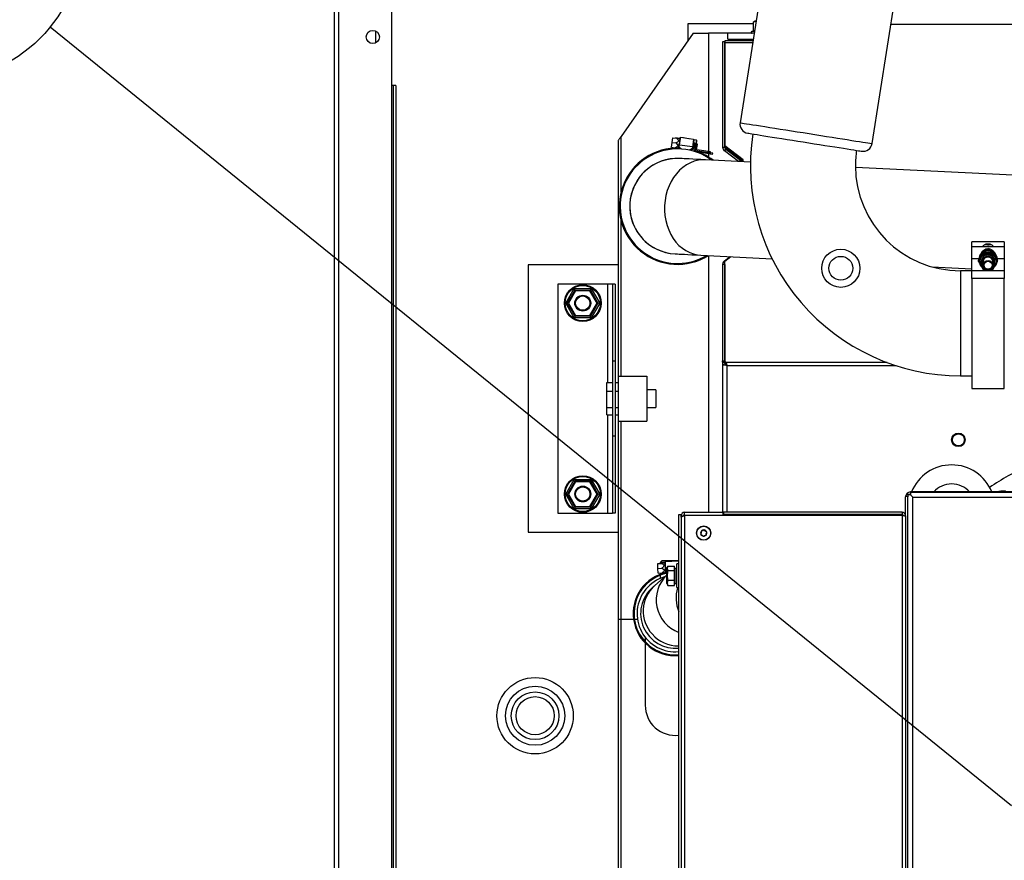
# Model space of a CAD drawing. Units: inches. Extents: x 0.2 to 16.7, y -11.3 to 10.7.
# Drawn here: x 4.3 to 5.5, y -7.6 to -6.5 of the extents above; entities that cross this region are included whole.
import ezdxf

# ---------------------------------------------------------------- set-up
doc = ezdxf.new("R2010")
doc.units = ezdxf.units.IN
doc.header["$MEASUREMENT"] = 0
doc.layers.add('FORMAT', color=7, linetype='Continuous')
doc.styles.add('SLDTEXTSTYLE0', font='TXT', dxfattribs={"width": 0.75})
doc.dimstyles.new('SLDDIMSTYLE3', dxfattribs={"dimtxt": 0.125, "dimasz": 0.13, "dimexe": 0, "dimexo": 0.0625, "dimgap": 0.03125, "dimtad": 0, "dimtih": 1, "dimtoh": 1, "dimlfac": 20, "dimrnd": 1e-09, "dimzin": 4, "dimdsep": 46, "dimtxsty": 'SLDTEXTSTYLE0', "dimblk1": 'NONE', "dimsah": 1, "dimcen": 0, "dimadec": 0, "dimazin": 1, "dimtfac": 1, "dimtmove": 0, "dimatfit": 3, "dimldrblk": 'NONE', "dimfxl": 1, "dimfrac": 2, "dimtolj": 1, "dimtzin": 12, "dimarcsym": 0})

# ---------------------------------------------------------------- blocks, each defined once
blk = doc.blocks.new('SW_NOTE_0_9')
at = {"layer": 'FORMAT', "color": 0}
blk.add_circle((-0.1488, 0.1206), 0.1915, dxfattribs=at)
at = {"layer": 'FORMAT', "color": 0, "insert": (-0.1503, 0.192), "char_height": 0.1378, "attachment_point": 2, "style": 'SLDTEXTSTYLE0'}
blk.add_mtext('L', dxfattribs=at)
blk = doc.blocks.new('_None')

msp = doc.modelspace()

# ---------------------------------------------------------------- linework, layer by layer
at = {"color": 7, "linetype": 'Continuous', "lineweight": 25}
for p, q in [((4.6688, -8.70164), (4.6688, -5.46221)), ((4.67408, -5.46205), (4.67408, -8.70179)), ((4.7438, -6.58304), (4.7438, -5.46205)), ((5.24126, -6.36862), (5.1996, -6.63164)), ((5.37244, -6.65902), (5.4141, -6.396)), ((5.21708, -6.50212), (5.1313, -6.50212)), ((5.1313, -6.50212), (5.1313, -6.52468)), ((5.21906, -6.49866), (5.21708, -6.4998)), ((5.21708, -6.4998), (5.22078, -6.49866)), ((5.21708, -6.51079), (5.21708, -6.4998)), ((5.22078, -6.49866), (5.21906, -6.49866)), ((5.39719, -6.50279), (6.12046, -6.50279)), ((4.72253, -6.51167), (4.72253, -6.52717)), ((5.13835, -6.5146), (5.04386, -6.64955)), ((5.13835, -6.5146), (5.15804, -6.5146)), ((5.15804, -6.5146), (5.15804, -6.66937)), ((5.18363, -6.5146), (5.15804, -6.5146)), ((5.18363, -6.52248), (5.18363, -6.5146)), ((5.21813, -6.5146), (5.18363, -6.5146)), ((5.21628, -6.51182), (5.21492, -6.51231)), ((5.21674, -6.51172), (5.21628, -6.51182)), ((5.17674, -6.52598), (5.17674, -6.66378)), ((5.17969, -6.52598), (5.17674, -6.52598)), ((5.17969, -6.52598), (5.17969, -6.66378)), ((5.21657, -6.52445), (5.17983, -6.52445)), ((5.17983, -6.52445), (5.17983, -6.52656)), ((5.17983, -6.66209), (5.17983, -6.52656)), ((5.18363, -6.52248), (5.21689, -6.52248)), ((4.74535, -6.58304), (4.7438, -6.58304)), ((4.7438, -8.70179), (4.7438, -6.58304)), ((4.74908, -6.58304), (4.74535, -6.58304)), ((4.74535, -6.58304), (4.74535, -8.70179)), ((4.74908, -6.58304), (4.74908, -8.70179)), ((5.03993, -6.65517), (5.03993, -6.96342)), ((5.1097, -6.66371), (5.11057, -6.65752)), ((5.11057, -6.65752), (5.11145, -6.65133)), ((5.11057, -6.65752), (5.11548, -6.65821)), ((5.11145, -6.65133), (5.11636, -6.65202)), ((5.11514, -6.65185), (5.11528, -6.65115)), ((5.11528, -6.65115), (5.12015, -6.65205)), ((5.11964, -6.66038), (5.1192, -6.66347)), ((5.12067, -6.65311), (5.11927, -6.65243)), ((5.12002, -6.66326), (5.12041, -6.66049)), ((5.12015, -6.65205), (5.12103, -6.65296)), ((5.1209, -6.65219), (5.12015, -6.65205)), ((5.12041, -6.66049), (5.13743, -6.6629)), ((5.13874, -6.65362), (5.12172, -6.65121)), ((5.13212, -6.65268), (5.12555, -6.65146)), ((5.13743, -6.6629), (5.13703, -6.66567)), ((5.13776, -6.6661), (5.1382, -6.66301)), ((5.14041, -6.65859), (5.13886, -6.65837)), ((5.14245, -6.65459), (5.13932, -6.65401)), ((5.1439, -6.65963), (5.14236, -6.65935)), ((5.20345, -6.68019), (5.17983, -6.66209)), ((5.17983, -6.66399), (5.17983, -6.66209)), ((5.1097, -6.66371), (5.1146, -6.6644)), ((5.11759, -6.66481), (5.11904, -6.66455)), ((5.11916, -6.66377), (5.11945, -6.66381)), ((5.1192, -6.66347), (5.12053, -6.66524)), ((5.12162, -6.6654), (5.12002, -6.66326)), ((5.12207, -6.66546), (5.12162, -6.6654)), ((5.1349, -6.66728), (5.13445, -6.66721)), ((5.13703, -6.66567), (5.1349, -6.66728)), ((5.136, -6.66743), (5.13776, -6.6661)), ((5.15782, -6.66934), (5.13732, -6.66644)), ((5.13743, -6.66635), (5.13772, -6.6664)), ((5.13798, -6.66456), (5.13953, -6.66478)), ((5.13903, -6.66786), (5.15765, -6.6705)), ((5.13951, -6.668), (5.1396, -6.66794)), ((5.14074, -6.66381), (5.14023, -6.66657)), ((5.14095, -6.66695), (5.1415, -6.66396)), ((5.14122, -6.66549), (5.14276, -6.66578)), ((5.14213, -6.66884), (5.16062, -6.67227)), ((5.16083, -6.67112), (5.15708, -6.67042)), ((5.15782, -6.66934), (5.15765, -6.6705)), ((5.15765, -6.6705), (5.16075, -6.67094)), ((5.16091, -6.66978), (5.15782, -6.66934)), ((5.15804, -6.67056), (5.15804, -6.6706)), ((5.15804, -6.67179), (5.15804, -6.67638)), ((5.16083, -6.67112), (5.16062, -6.67227)), ((5.16062, -6.67227), (5.16369, -6.67284)), ((5.16075, -6.67094), (5.16091, -6.66978)), ((5.16391, -6.67169), (5.16083, -6.67112)), ((5.16369, -6.67284), (5.16391, -6.67169)), ((5.17674, -6.66378), (5.17969, -6.66378)), ((5.17909, -6.6685), (5.18087, -6.66614)), ((5.19757, -6.68243), (5.17909, -6.6685)), ((5.20345, -6.68208), (5.17983, -6.66399)), ((5.18087, -6.66614), (5.19998, -6.68054)), ((5.21311, -6.68321), (5.15436, -6.68025)), ((5.19998, -6.68054), (5.19852, -6.68247)), ((5.20345, -6.68272), (5.20345, -6.68019)), ((5.78303, -6.71192), (5.35058, -6.69013)), ((5.54545, -6.78767), (5.50295, -6.78767)), ((5.50295, -6.79415), (5.50295, -6.78767)), ((5.52857, -6.79143), (5.51994, -6.79143)), ((5.54545, -6.78767), (5.54545, -6.79415)), ((5.54545, -6.79415), (5.50295, -6.79415)), ((5.50295, -6.80941), (5.50295, -6.79415)), ((5.51479, -6.80679), (5.51792, -6.8015)), ((5.51792, -6.80245), (5.51479, -6.80794)), ((5.51792, -6.8015), (5.5242, -6.8014)), ((5.51792, -6.80245), (5.51792, -6.8015)), ((5.5242, -6.80255), (5.51792, -6.80245)), ((5.5242, -6.8014), (5.53048, -6.8015)), ((5.53048, -6.80245), (5.5242, -6.80255)), ((5.53048, -6.80245), (5.53048, -6.8015)), ((5.53048, -6.8015), (5.53362, -6.80679)), ((5.53362, -6.80794), (5.53048, -6.80245)), ((5.54545, -6.79415), (5.54545, -6.80941)), ((5.14807, -6.80509), (5.24147, -6.8098)), ((5.15804, -6.80559), (5.15804, -7.14178)), ((5.17674, -6.81731), (5.17674, -6.94356)), ((5.17969, -6.81731), (5.17674, -6.81731)), ((5.17909, -6.81259), (5.18648, -6.80703)), ((5.17983, -6.81358), (5.17909, -6.81259)), ((5.17969, -6.81731), (5.17983, -6.8169)), ((5.17969, -6.81731), (5.17969, -6.94356)), ((5.17983, -6.81289), (5.18742, -6.80707)), ((5.17983, -6.94316), (5.17983, -6.81289)), ((5.50295, -6.82572), (5.50295, -6.80941)), ((5.51165, -6.81228), (5.51479, -6.80679)), ((5.51479, -6.80794), (5.51165, -6.81323)), ((5.51165, -6.81323), (5.51165, -6.81228)), ((5.51165, -6.81323), (5.51479, -6.81873)), ((5.5152, -6.81354), (5.5152, -6.81378)), ((5.51795, -6.81397), (5.51795, -6.81812)), ((5.53045, -6.81812), (5.53045, -6.81397)), ((5.5332, -6.81378), (5.5332, -6.81354)), ((5.53362, -6.80679), (5.53676, -6.81228)), ((5.53676, -6.81323), (5.53362, -6.80794)), ((5.53362, -6.81873), (5.53676, -6.81323)), ((5.53676, -6.81323), (5.53676, -6.81228)), ((5.54545, -6.80941), (5.54545, -6.82572)), ((5.03993, -6.81793), (4.92213, -6.81793)), ((4.92213, -6.81793), (4.92213, -7.16793)), ((5.4504, -6.82032), (5.50295, -6.82297)), ((5.50295, -6.82558), (5.48807, -6.82558)), ((5.54545, -6.82572), (5.50295, -6.82572)), ((5.50295, -6.83506), (5.50295, -6.82572)), ((5.51479, -6.81873), (5.51792, -6.82402)), ((5.51792, -6.82402), (5.52309, -6.8241)), ((5.52524, -6.8241), (5.53048, -6.82402)), ((5.53048, -6.82402), (5.53362, -6.81873)), ((5.54545, -6.82572), (5.54545, -6.83506)), ((4.96116, -6.84293), (4.96116, -7.14293)), ((5.02618, -6.84293), (4.96116, -6.84293)), ((5.03243, -6.84293), (5.02618, -6.84293)), ((5.03616, -6.84293), (5.03243, -6.84293)), ((5.03243, -6.84293), (5.03243, -6.94374)), ((5.03616, -6.84293), (5.03616, -6.94374)), ((5.50295, -6.83506), (5.54545, -6.83506)), ((5.50295, -6.83587), (5.50295, -6.83506)), ((5.54545, -6.83587), (5.50295, -6.83587)), ((5.50295, -6.83587), (5.50295, -6.97983)), ((5.54545, -6.83506), (5.54545, -6.83587)), ((5.54545, -6.97983), (5.54545, -6.83587)), ((4.97151, -6.86793), (4.98259, -6.84875)), ((4.97382, -6.86793), (4.98375, -6.85075)), ((4.98432, -6.85175), (4.97498, -6.86793)), ((4.98375, -6.85075), (4.98259, -6.84875)), ((4.98259, -6.84875), (5.00475, -6.84875)), ((4.98432, -6.85175), (4.98375, -6.85075)), ((4.98375, -6.85075), (5.00359, -6.85075)), ((5.00302, -6.85175), (4.98432, -6.85175)), ((5.00359, -6.85075), (5.00302, -6.85175)), ((5.01236, -6.86793), (5.00302, -6.85175)), ((5.00359, -6.85075), (5.01352, -6.86793)), ((5.00475, -6.84875), (5.01583, -6.86793)), ((4.98259, -6.88712), (4.97151, -6.86793)), ((4.97382, -6.86793), (4.97151, -6.86793)), ((4.98375, -6.88512), (4.97382, -6.86793)), ((4.97498, -6.86793), (4.97382, -6.86793)), ((4.97498, -6.86793), (4.98432, -6.88412)), ((5.00302, -6.88412), (5.01236, -6.86793)), ((5.01352, -6.86793), (5.00359, -6.88512)), ((5.01583, -6.86793), (5.00475, -6.88712)), ((5.01352, -6.86793), (5.01236, -6.86793)), ((5.01583, -6.86793), (5.01352, -6.86793)), ((5.00475, -6.88712), (4.98259, -6.88712)), ((4.98432, -6.88412), (4.98375, -6.88512)), ((5.00359, -6.88512), (4.98375, -6.88512)), ((4.98432, -6.88412), (5.00302, -6.88412)), ((5.00359, -6.88512), (5.00302, -6.88412)), ((5.03616, -6.94374), (5.03243, -6.94374)), ((5.03243, -6.94374), (5.03243, -7.04213)), ((5.03616, -6.94374), (5.03616, -7.04213)), ((5.17674, -6.94356), (5.17969, -6.94356)), ((5.17674, -6.94527), (5.17674, -6.94356)), ((5.17674, -6.94527), (5.17674, -7.14178)), ((5.17674, -6.94527), (5.17969, -6.94527)), ((5.17969, -6.94356), (5.17969, -6.94527)), ((5.17983, -6.94505), (5.17983, -6.94316)), ((5.18097, -6.94775), (5.18097, -6.94585)), ((5.17803, -6.94882), (5.18034, -6.94882)), ((5.02508, -6.97165), (5.03243, -6.97165)), ((5.02508, -6.98329), (5.02508, -6.97165)), ((5.03616, -6.97165), (5.03993, -6.97165)), ((5.03993, -6.96342), (5.07733, -6.96342)), ((5.03993, -6.96342), (5.03993, -7.02248)), ((5.07733, -6.96342), (5.07733, -7.02248)), ((5.48807, -6.96308), (5.50295, -6.96308)), ((5.02508, -6.98329), (5.03243, -6.98329)), ((5.02508, -7.0046), (5.02508, -6.98329)), ((5.03616, -6.98329), (5.03993, -6.98329)), ((5.08914, -6.9813), (5.07733, -6.9813)), ((5.08914, -6.9813), (5.08914, -7.00371)), ((5.50295, -6.97983), (5.54545, -6.97983)), ((5.02508, -7.0046), (5.03243, -7.0046)), ((5.02508, -7.01425), (5.02508, -7.0046)), ((5.03616, -7.0046), (5.03993, -7.0046)), ((5.07733, -7.0046), (5.08914, -7.0046)), ((5.08914, -7.00371), (5.08914, -7.0046)), ((5.02508, -7.01425), (5.03243, -7.01425)), ((5.03616, -7.01425), (5.03993, -7.01425)), ((5.03993, -7.02248), (5.03993, -7.28232)), ((5.03993, -7.02248), (5.07733, -7.02248)), ((5.03616, -7.04213), (5.03243, -7.04213)), ((5.03243, -7.04213), (5.03243, -7.14293)), ((5.03616, -7.04213), (5.03616, -7.14293)), ((4.97151, -7.11793), (4.98259, -7.09875)), ((4.97382, -7.11793), (4.98375, -7.10075)), ((4.98259, -7.09875), (5.00475, -7.09875)), ((4.98432, -7.10175), (4.98375, -7.10075)), ((4.98375, -7.10075), (5.00359, -7.10075)), ((5.00359, -7.10075), (5.00302, -7.10175)), ((5.00359, -7.10075), (5.01352, -7.11793)), ((5.00475, -7.09875), (5.01583, -7.11793)), ((4.98432, -7.10175), (4.97498, -7.11793)), ((5.00302, -7.10175), (4.98432, -7.10175)), ((5.01236, -7.11793), (5.00302, -7.10175)), ((4.98259, -7.13712), (4.97151, -7.11793)), ((4.97382, -7.11793), (4.97151, -7.11793)), ((4.98375, -7.13512), (4.97382, -7.11793)), ((4.97498, -7.11793), (4.97382, -7.11793)), ((4.97498, -7.11793), (4.98432, -7.13412)), ((5.00302, -7.13412), (5.01236, -7.11793)), ((5.01352, -7.11793), (5.00359, -7.13512)), ((5.01583, -7.11793), (5.00475, -7.13712)), ((5.01352, -7.11793), (5.01236, -7.11793)), ((5.01583, -7.11793), (5.01352, -7.11793)), ((5.41618, -7.14632), (5.41618, -7.12154)), ((5.41934, -7.12115), (5.41619, -7.12115)), ((5.42248, -7.11839), (5.41933, -7.11839)), ((5.41933, -7.11839), (5.41933, -7.11884)), ((5.41933, -7.11884), (5.41933, -7.12115)), ((5.42248, -7.11884), (5.41933, -7.11884)), ((5.41933, -8.11524), (5.41933, -7.12154)), ((6.41815, -7.11524), (5.42248, -7.11524)), ((5.42248, -7.11524), (5.42248, -7.11569)), ((6.41815, -7.11569), (5.42248, -7.11569)), ((5.42248, -7.11569), (5.42248, -7.11884)), ((5.42563, -7.12199), (6.415, -7.12199)), ((5.42563, -8.04089), (5.42563, -7.12199)), ((5.46736, -7.11524), (5.46736, -7.11569)), ((5.00475, -7.13712), (4.98259, -7.13712)), ((4.98432, -7.13412), (4.98375, -7.13512)), ((5.00359, -7.13512), (4.98375, -7.13512)), ((4.98432, -7.13412), (5.00302, -7.13412)), ((5.00359, -7.13512), (5.00302, -7.13412)), ((4.96116, -7.14293), (5.02618, -7.14293)), ((5.02618, -7.14293), (5.03243, -7.14293)), ((5.03616, -7.14293), (5.03243, -7.14293)), ((5.1193, -8.33724), (5.1193, -7.14474)), ((5.1193, -7.14474), (5.12243, -7.14474)), ((5.12243, -7.14809), (5.12243, -7.14474)), ((5.12243, -7.14632), (5.12542, -7.14632)), ((5.12243, -7.14809), (5.12243, -8.33286)), ((5.12697, -7.14616), (5.12697, -7.14178)), ((5.12697, -7.14178), (5.17697, -7.14178)), ((5.12697, -7.14616), (5.12697, -8.33286)), ((5.41164, -7.14616), (5.12697, -7.14616)), ((5.17697, -7.14178), (5.17697, -7.14616)), ((5.17846, -7.14178), (5.17697, -7.14178)), ((5.17697, -7.14477), (5.17846, -7.14477)), ((5.17846, -7.14477), (5.17846, -7.14178)), ((5.41164, -7.14178), (5.17846, -7.14178)), ((5.41164, -7.14477), (5.17846, -7.14477)), ((5.41164, -7.14178), (5.41164, -7.14477)), ((5.41164, -7.14616), (5.41164, -8.3374)), ((5.41618, -7.14632), (5.41618, -8.33724)), ((5.15223, -7.16496), (5.15076, -7.16609)), ((5.15254, -7.16471), (5.15223, -7.16496)), ((5.15279, -7.16503), (5.15254, -7.16471)), ((5.15393, -7.16652), (5.15279, -7.16503)), ((4.92213, -7.16793), (5.03993, -7.16793)), ((5.14808, -7.17035), (5.14793, -7.17072)), ((5.14793, -7.17072), (5.1483, -7.17087)), ((5.1488, -7.16862), (5.14808, -7.17035)), ((5.1483, -7.17087), (5.15001, -7.17158)), ((5.1489, -7.16633), (5.1485, -7.16638)), ((5.1485, -7.16638), (5.14855, -7.16678)), ((5.14855, -7.16678), (5.1488, -7.16862)), ((5.15076, -7.16609), (5.1489, -7.16633)), ((5.15001, -7.17158), (5.15115, -7.17306)), ((5.15115, -7.17306), (5.15139, -7.17338)), ((5.15139, -7.17338), (5.15171, -7.17314)), ((5.15171, -7.17314), (5.15318, -7.17201)), ((5.15318, -7.17201), (5.15504, -7.17177)), ((5.15564, -7.16722), (5.15393, -7.16652)), ((5.15504, -7.17177), (5.15544, -7.17171)), ((5.15514, -7.16948), (5.15586, -7.16775)), ((5.15538, -7.17132), (5.15514, -7.16948)), ((5.15544, -7.17171), (5.15538, -7.17132)), ((5.15601, -7.16738), (5.15564, -7.16722)), ((5.15586, -7.16775), (5.15601, -7.16738)), ((5.09175, -7.20898), (5.09669, -7.20867)), ((5.09215, -7.21522), (5.09175, -7.20898)), ((5.09215, -7.21522), (5.09709, -7.21491)), ((5.09255, -7.22146), (5.09215, -7.21522)), ((5.09701, -7.20555), (5.09505, -7.20752)), ((5.09505, -7.20752), (5.09505, -7.20877)), ((5.10105, -7.20752), (5.09505, -7.20752)), ((5.1193, -7.20555), (5.09701, -7.20555)), ((5.10113, -7.20886), (5.09963, -7.20847)), ((5.10238, -7.21613), (5.1016, -7.21618)), ((5.1016, -7.21618), (5.1018, -7.2193)), ((5.11893, -7.20568), (5.10178, -7.20678)), ((5.10256, -7.21893), (5.10238, -7.21613)), ((5.10513, -7.21225), (5.1038, -7.21456)), ((5.1038, -7.23519), (5.1038, -7.21456)), ((5.10513, -7.21225), (5.1138, -7.21225)), ((5.1138, -7.21823), (5.1138, -7.21225)), ((5.1143, -7.21463), (5.1138, -7.21463)), ((5.1143, -7.21463), (5.1143, -7.23512)), ((5.1143, -7.21478), (5.1168, -7.21478)), ((5.1143, -7.21483), (5.1168, -7.21483)), ((5.1193, -7.20925), (5.1168, -7.20925)), ((5.1168, -7.2405), (5.1168, -7.20925)), ((5.1193, -7.20926), (5.1168, -7.20926)), ((5.1038, -7.22371), (5.08759, -7.23798)), ((5.09255, -7.22146), (5.09749, -7.22114)), ((5.09505, -7.2213), (5.09505, -7.22301)), ((5.09505, -7.22426), (5.09505, -7.22848)), ((5.10043, -7.22096), (5.10187, -7.22039)), ((5.1018, -7.2193), (5.10325, -7.22058)), ((5.10182, -7.21959), (5.10211, -7.21958)), ((5.10513, -7.21823), (5.1138, -7.21823)), ((5.1138, -7.23085), (5.1138, -7.21823)), ((5.1038, -7.23519), (5.10513, -7.2375)), ((5.1038, -7.2352), (5.1038, -7.23519)), ((5.10513, -7.2375), (5.10507, -7.2373)), ((5.10513, -7.23085), (5.1138, -7.23085)), ((5.10513, -7.2375), (5.1138, -7.2375)), ((5.10513, -7.23751), (5.1138, -7.23751)), ((5.1138, -7.2375), (5.1138, -7.23085)), ((5.1138, -7.23512), (5.1143, -7.23512)), ((5.1138, -7.23513), (5.1143, -7.23513)), ((5.1138, -7.23751), (5.1138, -7.2375)), ((5.1143, -7.23498), (5.1168, -7.23498)), ((5.1143, -7.23499), (5.1168, -7.23499)), ((5.1143, -7.23512), (5.1143, -7.23513)), ((5.1168, -7.2405), (5.1193, -7.2405)), ((5.1168, -7.24051), (5.1168, -7.2405)), ((5.1168, -7.24051), (5.1193, -7.24051)), ((5.03993, -7.28232), (5.03993, -7.683)), ((5.04386, -7.28232), (5.03993, -7.28232)), ((5.06022, -7.28232), (5.04386, -7.28232)), ((5.06535, -7.28232), (5.0614, -7.28232)), ((5.07536, -7.30527), (5.07536, -7.31127)), ((5.07536, -7.31296), (5.07536, -7.39452))]:
    msp.add_line(p, q, dxfattribs=at)
at = {"color": 8, "linetype": 'Continuous', "lineweight": 25}
for p, q in [((5.2185, -6.51231), (5.21492, -6.51231)), ((5.21865, -6.51135), (5.21674, -6.51172)), ((5.21708, -6.51079), (5.21879, -6.51048)), ((5.17983, -6.52656), (5.21624, -6.52656)), ((5.04386, -6.72219), (5.04386, -6.64955)), ((5.13969, -6.66362), (5.14074, -6.66381)), ((5.14023, -6.66657), (5.13989, -6.6668)), ((5.04386, -6.96342), (5.04386, -6.75977)), ((5.50295, -6.80941), (5.51227, -6.80941)), ((5.53614, -6.80941), (5.54545, -6.80941)), ((5.48807, -6.82558), (5.48807, -6.96308)), ((5.52049, -6.82295), (5.51892, -6.82241)), ((5.02618, -6.84293), (5.02618, -6.97165)), ((5.39226, -6.94585), (5.18097, -6.94585)), ((5.18264, -6.94965), (5.40317, -6.94965)), ((5.18264, -7.14178), (5.18264, -6.94965)), ((5.02618, -7.01425), (5.02618, -7.14293)), ((5.04386, -7.28232), (5.04386, -7.02248)), ((5.18264, -7.14616), (5.18264, -7.14477)), ((5.10238, -7.21613), (5.1038, -7.21604)), ((5.1038, -7.22002), (5.10256, -7.21893)), ((5.04386, -7.68374), (5.04386, -7.28232))]:
    msp.add_line(p, q, dxfattribs=at)
at = {"color": 8, "linetype": 'Continuous', "lineweight": 25, "flags": 128}
for points in [[(5.1996, -6.63164), (5.19994, -6.6317), (5.20099, -6.63186), (5.20271, -6.63213), (5.20511, -6.63251), (5.20816, -6.633), (5.21183, -6.63358), (5.2161, -6.63426), (5.22094, -6.63502), (5.2263, -6.63587), (5.23214, -6.63679), (5.23841, -6.63779), (5.24507, -6.63884), (5.25205, -6.63995), (5.25931, -6.6411), (5.26679, -6.64228), (5.27442, -6.64349), (5.28214, -6.64471), (5.2899, -6.64594), (5.29762, -6.64717), (5.30525, -6.64837), (5.31273, -6.64956), (5.31999, -6.65071), (5.32697, -6.65182), (5.33363, -6.65287), (5.3399, -6.65386), (5.34574, -6.65479), (5.3511, -6.65564), (5.35594, -6.6564), (5.36021, -6.65708), (5.36388, -6.65766), (5.36693, -6.65814), (5.36933, -6.65852), (5.37105, -6.6588), (5.37209, -6.65896), (5.37244, -6.65902)], [(5.12549, -6.65174), (5.12551, -6.65164), (5.12555, -6.65146)], [(5.15436, -6.68025), (5.15032, -6.68025), (5.14495, -6.68086), (5.13966, -6.68217), (5.13449, -6.68417), (5.12952, -6.68684), (5.12479, -6.69013), (5.12036, -6.69402), (5.11628, -6.69846), (5.11259, -6.7034), (5.10935, -6.70879), (5.10657, -6.71456), (5.10431, -6.72065), (5.10257, -6.72699), (5.10139, -6.73351), (5.10077, -6.74013)], [(5.10077, -6.74013), (5.10072, -6.74678), (5.10124, -6.75338), (5.10233, -6.75986), (5.10397, -6.76615), (5.10615, -6.77217), (5.10884, -6.77786), (5.11201, -6.78314), (5.11563, -6.78797), (5.11964, -6.79229), (5.12402, -6.79604), (5.1287, -6.79919), (5.13364, -6.8017), (5.13877, -6.80354), (5.14405, -6.80469), (5.14807, -6.80509)], [(5.11893, -7.20568), (5.11895, -7.20586), (5.11898, -7.20639), (5.11904, -7.20725), (5.11911, -7.20842), (5.11916, -7.20926)]]:
    msp.add_lwpolyline(points, dxfattribs=at)
at = {"color": 7, "linetype": 'Continuous', "lineweight": 25, "flags": 128}
for points in [[(5.04386, -6.64955), (5.04318, -6.65052), (5.04252, -6.65147), (5.0419, -6.65236), (5.04133, -6.65316), (5.04085, -6.65385), (5.04046, -6.65442), (5.04017, -6.65483), (5.03999, -6.65508), (5.03993, -6.65517)], [(5.20957, -6.64537), (5.20992, -6.64543), (5.21096, -6.64559), (5.21269, -6.64586), (5.21508, -6.64624), (5.21811, -6.64672), (5.22177, -6.6473), (5.226, -6.64797), (5.23078, -6.64873), (5.23606, -6.64957), (5.24178, -6.65047), (5.2479, -6.65144), (5.25436, -6.65246), (5.2611, -6.65353), (5.26805, -6.65463), (5.27515, -6.65576), (5.28234, -6.6569), (5.28954, -6.65804), (5.2967, -6.65917), (5.30373, -6.66028), (5.31059, -6.66137), (5.31719, -6.66242), (5.32349, -6.66341), (5.32942, -6.66435), (5.33493, -6.66522), (5.33996, -6.66602), (5.34447, -6.66674), (5.34842, -6.66736), (5.35177, -6.66789), (5.35449, -6.66832), (5.35655, -6.66865), (5.35793, -6.66887), (5.35863, -6.66898), (5.35871, -6.66899)], [(5.12041, -6.66049), (5.12026, -6.66047), (5.12011, -6.66045), (5.11998, -6.66043), (5.11986, -6.66041), (5.11977, -6.6604), (5.11969, -6.66039), (5.11965, -6.66038), (5.11964, -6.66038)], [(5.12041, -6.66049), (5.12067, -6.65868), (5.12091, -6.65694), (5.12114, -6.65533), (5.12134, -6.65393), (5.1215, -6.65277), (5.12162, -6.65191), (5.1217, -6.65139), (5.12172, -6.65121)], [(5.13874, -6.65362), (5.13872, -6.6538), (5.13864, -6.65433), (5.13852, -6.65518), (5.13836, -6.65634), (5.13816, -6.65774), (5.13793, -6.65935), (5.13768, -6.66109), (5.13743, -6.6629)], [(5.13743, -6.6629), (5.13758, -6.66292), (5.13772, -6.66294), (5.13786, -6.66296), (5.13797, -6.66298), (5.13807, -6.66299), (5.13814, -6.663), (5.13819, -6.66301), (5.1382, -6.66301)], [(5.13953, -6.66478), (5.13956, -6.66454), (5.13966, -6.66387), (5.1398, -6.66287), (5.13997, -6.66168), (5.14013, -6.6605), (5.14028, -6.65949), (5.14037, -6.65882), (5.14041, -6.65859), (5.14041, -6.65859)], [(5.14245, -6.65459), (5.14241, -6.65477), (5.14232, -6.6553), (5.14216, -6.65615), (5.14194, -6.65729), (5.14169, -6.65869), (5.14139, -6.66029), (5.14107, -6.66201), (5.14074, -6.66381)], [(5.14276, -6.66578), (5.1428, -6.66554), (5.14292, -6.66488), (5.14311, -6.66388), (5.14333, -6.6627), (5.14354, -6.66153), (5.14373, -6.66053), (5.14385, -6.65987), (5.1439, -6.65963), (5.1439, -6.65963)], [(5.11904, -6.66455), (5.11906, -6.66442), (5.11912, -6.66403), (5.11916, -6.66377)], [(5.1192, -6.66347), (5.11917, -6.66365), (5.11916, -6.66375), (5.11916, -6.66377)], [(5.12002, -6.66326), (5.11986, -6.6633), (5.1197, -6.66334), (5.11956, -6.66338), (5.11944, -6.66341), (5.11934, -6.66344), (5.11926, -6.66346), (5.11921, -6.66347), (5.1192, -6.66347)], [(5.12053, -6.66524), (5.12055, -6.66524), (5.12061, -6.66525), (5.12071, -6.66527), (5.12085, -6.66529), (5.12101, -6.66531), (5.1212, -6.66534), (5.12141, -6.66536), (5.12162, -6.6654)], [(5.1349, -6.66728), (5.13512, -6.66731), (5.13532, -6.66734), (5.13551, -6.66736), (5.13568, -6.66739), (5.13581, -6.66741), (5.13591, -6.66742), (5.13597, -6.66743), (5.136, -6.66743)], [(5.13776, -6.6661), (5.13775, -6.6661), (5.13771, -6.66607), (5.13764, -6.66603), (5.13755, -6.66598), (5.13744, -6.66591), (5.13731, -6.66584), (5.13718, -6.66576), (5.13703, -6.66567)], [(5.13772, -6.6664), (5.13773, -6.66634), (5.13776, -6.6661)], [(5.14078, -6.66693), (5.14073, -6.66689), (5.14062, -6.66682), (5.1405, -6.66674), (5.14036, -6.66666), (5.14023, -6.66657)], [(5.14074, -6.66381), (5.14089, -6.66384), (5.14103, -6.66387), (5.14116, -6.66389), (5.14128, -6.66391), (5.14137, -6.66393), (5.14145, -6.66394), (5.14149, -6.66395), (5.1415, -6.66396)], [(5.15436, -6.68025), (5.14816, -6.67994), (5.14254, -6.67965), (5.13754, -6.6794), (5.13316, -6.67918), (5.12942, -6.67899), (5.12634, -6.67884), (5.12394, -6.67872), (5.12221, -6.67863), (5.12117, -6.67858), (5.12083, -6.67856)], [(5.11454, -6.8034), (5.11489, -6.80342), (5.11592, -6.80347), (5.11765, -6.80356), (5.12006, -6.80368), (5.12313, -6.80383), (5.12687, -6.80402), (5.13125, -6.80424), (5.13626, -6.8045), (5.14187, -6.80478), (5.14807, -6.80509)], [(5.51288, -6.8158), (5.51358, -6.81739), (5.51489, -6.81937)], [(5.00475, -6.84875), (5.00452, -6.84914), (5.00431, -6.84951), (5.00411, -6.84986), (5.00393, -6.85016), (5.00379, -6.85041), (5.00368, -6.85059), (5.00361, -6.85071), (5.00359, -6.85075)], [(4.98375, -6.88512), (4.98373, -6.88515), (4.98368, -6.88524), (4.98359, -6.88539), (4.98348, -6.88559), (4.98333, -6.88584), (4.98317, -6.88612), (4.98299, -6.88644), (4.98279, -6.88677), (4.98259, -6.88712)], [(5.00475, -6.88712), (5.00452, -6.88673), (5.00431, -6.88636), (5.00411, -6.88601), (5.00393, -6.88571), (5.00379, -6.88546), (5.00368, -6.88527), (5.00361, -6.88516), (5.00359, -6.88512)], [(4.98375, -7.10075), (4.98373, -7.10072), (4.98368, -7.10063), (4.98359, -7.10048), (4.98348, -7.10028), (4.98333, -7.10003), (4.98317, -7.09975), (4.98299, -7.09943), (4.98279, -7.09909), (4.98259, -7.09875)], [(5.00475, -7.09875), (5.00452, -7.09914), (5.00431, -7.09951), (5.00411, -7.09986), (5.00393, -7.10016), (5.00379, -7.10041), (5.00368, -7.10059), (5.00361, -7.10071), (5.00359, -7.10075)], [(5.42248, -7.11884), (5.42347, -7.11984), (5.42453, -7.1209), (5.42563, -7.12199)], [(4.98375, -7.13512), (4.98373, -7.13515), (4.98368, -7.13524), (4.98359, -7.13539), (4.98348, -7.13559), (4.98333, -7.13584), (4.98317, -7.13612), (4.98299, -7.13644), (4.98279, -7.13677), (4.98259, -7.13712)], [(5.00475, -7.13712), (5.00452, -7.13673), (5.00431, -7.13636), (5.00411, -7.13601), (5.00393, -7.13571), (5.00379, -7.13546), (5.00368, -7.13527), (5.00361, -7.13516), (5.00359, -7.13512)], [(5.10238, -7.21613), (5.10226, -7.21431), (5.10215, -7.21255), (5.10205, -7.21093), (5.10196, -7.20952), (5.10188, -7.20835), (5.10183, -7.20749), (5.10179, -7.20696), (5.10178, -7.20678)], [(5.10256, -7.21893), (5.10241, -7.219), (5.10227, -7.21907), (5.10214, -7.21913), (5.10202, -7.21919), (5.10193, -7.21924), (5.10186, -7.21927), (5.10182, -7.21929), (5.1018, -7.2193)], [(5.1018, -7.2193), (5.10181, -7.21948), (5.10182, -7.21958), (5.10182, -7.21959)], [(5.10187, -7.22039), (5.10186, -7.22026), (5.10184, -7.21987), (5.10182, -7.21959)], [(5.08759, -7.23798), (5.08694, -7.23856), (5.08637, -7.23906), (5.08589, -7.23948), (5.0855, -7.23983), (5.08519, -7.2401), (5.08497, -7.24029), (5.08484, -7.24041), (5.0848, -7.24044)]]:
    msp.add_lwpolyline(points, dxfattribs=at)
at = {"color": 7, "linetype": 'Continuous', "lineweight": 25}
for centre, radius in [((4.7188, -6.51942), 0.0086), ((5.33146, -6.82229), 0.025), ((5.33146, -6.82229), 0.01562), ((5.52424, -6.81813), 0.00621), ((5.52423, -6.81825), 0.00524), ((4.99367, -6.86793), 0.02404), ((4.99367, -6.86793), 0.02304), ((4.99367, -6.86793), 0.01038), ((4.99367, -6.86793), 0.00938), ((5.4854, -7.047), 0.00886), ((5.4854, -7.047), 0.00787), ((4.99367, -7.11793), 0.02404), ((4.99367, -7.11793), 0.02304), ((4.99367, -7.11793), 0.01037), ((4.99367, -7.11793), 0.00938), ((5.15197, -7.16905), 0.00938), ((5.15197, -7.16905), 0.0091), ((4.9313, -7.4082), 0.05), ((4.9313, -7.4082), 0.03875), ((4.9313, -7.4082), 0.03125), ((4.9313, -7.4082), 0.025)]:
    msp.add_circle(centre, radius, dxfattribs=at)
for centre, radius, start, end in [((5.21532, -6.51342), 0.00118, 110, 270), ((5.21145, -6.63352), 0.012, 171, 261), ((5.48807, -6.68808), 0.275, 171.28784, 270), ((5.12162, -6.65198), 0.000781, 81.93494, 171.93494), ((5.1254, -6.65223), 0.000781, 79.49297, 132.56027), ((5.13863, -6.65439), 0.000781, 351.93494, 81.93494), ((5.1423, -6.65536), 0.000781, 349.49297, 79.49297), ((5.36059, -6.65714), 0.012, 261, 351), ((5.11768, -6.74098), 0.07617, 88.08148, 301.99059), ((5.11768, -6.74098), 0.075, 53.55883, 181.32941), ((5.12196, -6.66623), 0.000781, 5.95543, 81.93494), ((5.13434, -6.66799), 0.000781, 81.93494, 157.91445), ((5.11768, -6.74098), 0.07617, 52.25231, 73.72184), ((5.48807, -6.68808), 0.1375, 171.57619, 180), ((5.11768, -6.74098), 0.0625, 87.11614, 267.11614), ((5.11768, -6.74098), 0.0625, 87.11614, 181.32941), ((5.48807, -6.68808), 0.1375, 180, 270), ((5.11768, -6.74098), 0.075, 181.32941, 300.67345), ((5.11768, -6.74098), 0.0625, 181.32941, 267.11614), ((5.5242, -6.81072), 0.012, 0.36652, 179.63348), ((5.52408, -6.81188), 0.01188, 124.82623, 174.77715), ((5.52419, -6.81344), 0.01089, 89.9113, 149.67896), ((5.5242, -6.81359), 0.009, 0.36476, 179.63524), ((5.5242, -6.81204), 0.01208, 62.5738, 118.09151), ((5.52422, -6.81344), 0.01089, 30.32104, 90.0887), ((5.52433, -6.81188), 0.01188, 4.37027, 55.30934), ((5.52404, -6.81334), 0.01071, 149.76788, 210.23212), ((5.5241, -6.81377), 0.0089, 180.06195, 231.14515), ((5.5242, -6.81401), 0.00637, 59.94811, 190.9681), ((5.52427, -6.81398), 0.0063, 348.63029, 60.36176), ((5.52431, -6.81377), 0.0089, 308.63599, 359.95864), ((5.52433, -6.81184), 0.01188, 317.54686, 344.73987), ((5.52437, -6.81334), 0.01071, 329.76788, 30.23212), ((5.52417, -6.81325), 0.01087, 210.27881, 257.83076), ((5.52423, -6.81324), 0.01088, 282.19078, 329.69965), ((5.47654, -7.13624), 0.0565, 21.81855, 158.18145), ((5.92083, -7.71786), 0.72539, 118.40336, 122.96124), ((5.47654, -7.13624), 0.0315, 41.80852, 138.19148), ((5.55575, -7.22955), 0.11614, 94.31055, 100.19756), ((5.42248, -7.12154), 0.0063, 176.41668, 180), ((5.42248, -7.12154), 0.0063, 90, 176.41668), ((5.42248, -7.12154), 0.00315, 172.81924, 180), ((5.42248, -7.12154), 0.00315, 90, 121.00602), ((5.12697, -7.14632), 0.00454, 90, 180), ((5.12697, -7.14632), 0.00155, 90, 180), ((5.15197, -7.16905), 0.0041, 86.41346, 138.46406), ((5.15197, -7.16905), 0.0041, 26.41346, 78.46406), ((5.15197, -7.16905), 0.0041, 146.41346, 198.46406), ((5.15197, -7.16905), 0.0041, 206.41346, 258.46406), ((5.15197, -7.16905), 0.0041, 266.41346, 318.46406), ((5.15197, -7.16905), 0.0041, 326.41346, 18.46406), ((5.10183, -7.20756), 0.000781, 93.66733, 183.66733), ((5.11898, -7.20646), 0.000781, 65.83718, 93.66733), ((5.11473, -7.27445), 0.05508, 101.44243, 274.76306), ((5.11473, -7.27445), 0.05, 106.31709, 242.17873), ((5.11473, -7.27445), 0.05391, 101.69465, 144.71118), ((5.11473, -7.27445), 0.0453, 131.35878, 275.79438), ((5.11473, -7.27445), 0.05391, 144.71118, 274.86685), ((5.11473, -7.27445), 0.05, 242.17873, 275.2481), ((5.11473, -7.39452), 0.03937, 180, 276.67083)]:
    msp.add_arc(centre, radius, start, end, dxfattribs=at)
at = {"color": 8, "linetype": 'Continuous', "lineweight": 25}
for centre, radius, start, end in [((5.5242, -6.81383), 0.009, 59.9486, 179.63904), ((5.52429, -6.81379), 0.00891, 0.0916, 60.32929), ((5.13498, -7.25655), 0.04527, 133.52278, 249.74069), ((5.11753, -7.27119), 0.04471, 132.03701, 222.12152), ((5.16769, -7.25354), 0.05189, 165.46263, 201.16392), ((5.11882, -7.27099), 0.0458, 221.22072, 270.60381)]:
    msp.add_arc(centre, radius, start, end, dxfattribs=at)
at = {"color": 7, "linetype": 'Continuous', "lineweight": 25}
for major_axis, start_param, end_param in [((0.00704, 0.00704), 0.9585917, 1.828043), ((-0.00704, 0.00704), 4.4551423, 5.3774432)]:
    msp.add_ellipse((5.5242, -6.80578), major_axis=major_axis, ratio=0.8791364, start_param=start_param, end_param=end_param, dxfattribs=at)
for points, knots in [([(5.21628, -6.51182), (5.21639, -6.51177), (5.2166, -6.51167), (5.21686, -6.51143), (5.21705, -6.51113), (5.21707, -6.5109), (5.21708, -6.51079)], [0, 0, 0, 0, 0.2501444, 0.5005013, 0.7692097, 1, 1, 1, 1]), ([(5.11548, -6.65821), (5.11617, -6.65877), (5.11709, -6.65952), (5.11786, -6.66072), (5.11806, -6.66151), (5.11786, -6.66229), (5.11717, -6.66311), (5.11603, -6.66381), (5.11506, -6.66421), (5.1146, -6.6644)], [0, 0, 0, 0, 0.284164, 0.3804351, 0.4777629, 0.5632005, 0.6599696, 0.8414321, 1, 1, 1, 1]), ([(5.11636, -6.65202), (5.11705, -6.65258), (5.11797, -6.65333), (5.11874, -6.65453), (5.11894, -6.65532), (5.11873, -6.6561), (5.11804, -6.65692), (5.1169, -6.65762), (5.11593, -6.65802), (5.11548, -6.65821)], [0, 0, 0, 0, 0.2841614, 0.3804234, 0.477757, 0.5631947, 0.6599588, 0.8414224, 1, 1, 1, 1]), ([(5.11927, -6.65244), (5.11926, -6.65244), (5.11924, -6.65243), (5.11868, -6.65235), (5.11767, -6.65221), (5.11678, -6.65208), (5.11636, -6.65202)], [0, 0, 0, 0, 0.12638005, 0.31991611, 0.68285625, 1, 1, 1, 1]), ([(5.12084, -6.65187), (5.12083, -6.65198), (5.1208, -6.65216), (5.12065, -6.65322), (5.12049, -6.65432), (5.1203, -6.65568), (5.12002, -6.65766), (5.11979, -6.65931), (5.11964, -6.66038)], [0, 0, 0, 0, 0.2394553, 0.3683594, 0.5000045, 0.6316418, 0.7605431, 1, 1, 1, 1]), ([(5.1382, -6.66301), (5.13835, -6.66194), (5.13859, -6.66029), (5.13887, -6.65831), (5.13906, -6.65695), (5.13922, -6.65585), (5.13937, -6.65479), (5.13939, -6.65462), (5.13941, -6.6545)], [0, 0, 0, 0, 0.23945662, 0.36835776, 0.49999495, 0.63163983, 0.76054579, 1, 1, 1, 1]), ([(5.1415, -6.66396), (5.1417, -6.66289), (5.142, -6.66126), (5.14237, -6.65929), (5.14262, -6.65794), (5.14282, -6.65685), (5.14302, -6.65579), (5.14305, -6.65562), (5.14307, -6.65551)], [0, 0, 0, 0, 0.2394536, 0.3683597, 0.4999973, 0.6316412, 0.7605458, 1, 1, 1, 1]), ([(5.1146, -6.6644), (5.11535, -6.66451), (5.1164, -6.66466), (5.11728, -6.66478), (5.11744, -6.6648), (5.11749, -6.66481)], [0, 0, 0, 0, 0.6318747, 0.8862425, 1, 1, 1, 1]), ([(5.11901, -6.66455), (5.11936, -6.66462), (5.11982, -6.6647), (5.1201, -6.66475), (5.12017, -6.66477)], [0, 0, 0, 0, 0.76821538, 1, 1, 1, 1]), ([(5.17674, -6.66378), (5.17684, -6.66463), (5.17703, -6.66614), (5.17812, -6.6677), (5.1789, -6.66834), (5.17909, -6.6685)], [0, 0, 0, 0, 0.4931836, 0.8739264, 1, 1, 1, 1]), ([(5.18087, -6.66614), (5.18059, -6.66587), (5.17983, -6.66514), (5.17975, -6.66431), (5.17969, -6.66378)], [0, 0, 0, 0, 0.3646752, 1, 1, 1, 1]), ([(5.19998, -6.68054), (5.20051, -6.68099), (5.20123, -6.68159), (5.20155, -6.68242), (5.20163, -6.68263)], [0, 0, 0, 0, 0.7445729, 1, 1, 1, 1]), ([(5.51674, -6.79415), (5.51711, -6.79364), (5.51822, -6.79214), (5.52036, -6.79092), (5.52283, -6.79017), (5.52487, -6.79009), (5.52714, -6.79056), (5.52957, -6.79169), (5.53099, -6.7933), (5.53174, -6.79415)], [0, 0, 0, 0, 0.1073428, 0.3169427, 0.4270069, 0.5382891, 0.6324167, 0.8039322, 1, 1, 1, 1]), ([(5.51892, -6.82241), (5.51784, -6.82163), (5.51618, -6.82043), (5.51471, -6.81808), (5.51393, -6.81607), (5.51359, -6.81393), (5.51371, -6.81119), (5.51484, -6.80797), (5.51708, -6.8054), (5.51942, -6.80392), (5.52145, -6.80314), (5.5236, -6.80281), (5.52639, -6.8029), (5.52826, -6.80373), (5.52948, -6.80426)], [0, 0, 0, 0, 0.1197294, 0.1841797, 0.2500004, 0.3158201, 0.3802707, 0.4999988, 0.6197284, 0.6841798, 0.7499996, 0.8158191, 0.8802707, 1, 1, 1, 1]), ([(5.51529, -6.80284), (5.5154, -6.80254), (5.51599, -6.80106), (5.51787, -6.79902), (5.52034, -6.79738), (5.52283, -6.79665), (5.52487, -6.79657), (5.52715, -6.79703), (5.52969, -6.79832), (5.53202, -6.80046), (5.53298, -6.80252), (5.53335, -6.80331)], [0, 0, 0, 0, 0.038875, 0.1938995, 0.3521662, 0.4352753, 0.5193034, 0.5903783, 0.7198888, 0.8936948, 1, 1, 1, 1]), ([(5.17909, -6.81259), (5.17859, -6.81306), (5.17745, -6.81414), (5.17682, -6.81585), (5.17676, -6.81697), (5.17674, -6.81731)], [0, 0, 0, 0, 0.3512123, 0.8002334, 1, 1, 1, 1]), ([(5.17803, -6.94882), (5.17781, -6.94849), (5.17738, -6.94783), (5.17687, -6.94665), (5.17679, -6.94579), (5.17674, -6.94527)], [0, 0, 0, 0, 0.2797096, 0.5594227, 1, 1, 1, 1]), ([(5.18034, -6.94882), (5.1802, -6.94839), (5.17994, -6.94759), (5.17973, -6.9464), (5.17971, -6.94565), (5.17969, -6.94527)], [0, 0, 0, 0, 0.3634637, 0.6800087, 1, 1, 1, 1]), ([(5.18097, -6.94585), (5.18073, -6.94552), (5.18034, -6.94498), (5.17992, -6.94407), (5.17986, -6.94349), (5.17983, -6.94316)], [0, 0, 0, 0, 0.39507021, 0.65359688, 1, 1, 1, 1]), ([(5.18097, -6.94775), (5.18073, -6.94742), (5.18034, -6.94687), (5.17992, -6.94596), (5.17986, -6.94539), (5.17983, -6.94505)], [0, 0, 0, 0, 0.3950758, 0.6535935, 1, 1, 1, 1]), ([(5.18097, -6.94585), (5.18111, -6.94613), (5.1814, -6.9467), (5.18196, -6.94796), (5.18237, -6.94898), (5.18264, -6.94965)], [0, 0, 0, 0, 0.2574535, 0.5148832, 1, 1, 1, 1]), ([(5.18264, -6.94965), (5.18198, -6.94951), (5.18064, -6.94922), (5.17905, -6.94897), (5.17831, -6.94886), (5.17803, -6.94882)], [0, 0, 0, 0, 0.3820334, 0.7632394, 1, 1, 1, 1]), ([(5.18034, -6.94882), (5.1805, -6.94887), (5.1809, -6.94898), (5.18171, -6.94925), (5.18234, -6.94952), (5.18264, -6.94965)], [0, 0, 0, 0, 0.26837, 0.637373, 1, 1, 1, 1]), ([(5.18264, -6.94965), (5.18249, -6.94946), (5.18218, -6.94907), (5.18162, -6.94841), (5.18122, -6.948), (5.18097, -6.94775)], [0, 0, 0, 0, 0.2792849, 0.5585507, 1, 1, 1, 1]), ([(5.12243, -7.14809), (5.1225, -7.14792), (5.12263, -7.1476), (5.12368, -7.14712), (5.12518, -7.14664), (5.12637, -7.14632), (5.12697, -7.14616)], [0, 0, 0, 0, 0.2499808, 0.4999973, 0.75, 1, 1, 1, 1]), ([(5.41618, -7.14632), (5.41611, -7.14572), (5.41597, -7.14453), (5.41492, -7.14303), (5.41342, -7.14198), (5.41223, -7.14185), (5.41164, -7.14178)], [0, 0, 0, 0, 0.2500007, 0.5000024, 0.7500026, 1, 1, 1, 1]), ([(5.41319, -7.14632), (5.41317, -7.14611), (5.41312, -7.14571), (5.41276, -7.1452), (5.41225, -7.14484), (5.41184, -7.14479), (5.41164, -7.14477)], [0, 0, 0, 0, 0.2500023, 0.5000028, 0.7500095, 1, 1, 1, 1]), ([(5.41164, -7.14616), (5.41223, -7.14617), (5.41342, -7.1462), (5.41492, -7.14624), (5.41597, -7.14628), (5.41611, -7.1463), (5.41618, -7.14632)], [0, 0, 0, 0, 0.2499963, 0.5000041, 0.7500198, 1, 1, 1, 1]), ([(5.09962, -7.20848), (5.09962, -7.20848), (5.0996, -7.20848), (5.09903, -7.20852), (5.09802, -7.20858), (5.09711, -7.20864), (5.09669, -7.20867)], [0, 0, 0, 0, 0.1263842, 0.3199205, 0.6828419, 1, 1, 1, 1]), ([(5.09669, -7.20867), (5.09748, -7.20907), (5.09854, -7.20962), (5.09954, -7.21063), (5.09989, -7.21137), (5.09985, -7.21217), (5.09934, -7.21312), (5.09837, -7.21404), (5.0975, -7.21463), (5.09709, -7.21491)], [0, 0, 0, 0, 0.2841667, 0.3804263, 0.4777592, 0.5631984, 0.6599627, 0.8414251, 1, 1, 1, 1]), ([(5.09709, -7.21491), (5.09788, -7.21531), (5.09894, -7.21585), (5.09994, -7.21687), (5.10029, -7.2176), (5.10025, -7.21841), (5.09974, -7.21935), (5.09877, -7.22027), (5.0979, -7.22087), (5.09749, -7.22114)], [0, 0, 0, 0, 0.2841677, 0.3804276, 0.4777608, 0.5632003, 0.6599614, 0.8414254, 1, 1, 1, 1]), ([(5.10105, -7.20761), (5.10106, -7.20772), (5.10107, -7.2079), (5.10114, -7.20897), (5.10121, -7.21007), (5.1013, -7.21145), (5.10143, -7.21344), (5.10153, -7.2151), (5.1016, -7.21618)], [0, 0, 0, 0, 0.2394544, 0.3683591, 0.4999968, 0.6316388, 0.7605419, 1, 1, 1, 1]), ([(5.10513, -7.21225), (5.10463, -7.21332), (5.10368, -7.21532), (5.10467, -7.2173), (5.10513, -7.21823)], [0, 0, 0, 0, 0.5343519, 1, 1, 1, 1]), ([(5.09749, -7.22114), (5.09826, -7.22109), (5.09929, -7.22103), (5.10018, -7.22097), (5.10048, -7.22095), (5.10043, -7.22095), (5.10042, -7.22095)], [0, 0, 0, 0, 0.5683111, 0.760842, 0.9555104, 1, 1, 1, 1]), ([(5.10513, -7.21823), (5.10463, -7.22048), (5.10368, -7.2247), (5.10467, -7.2289), (5.10513, -7.23085)], [0, 0, 0, 0, 0.53435861, 1, 1, 1, 1]), ([(5.10513, -7.23085), (5.10463, -7.23204), (5.10368, -7.23426), (5.10467, -7.23647), (5.10513, -7.2375)], [0, 0, 0, 0, 0.5343464, 1, 1, 1, 1])]:
    msp.add_open_spline(points, degree=3, knots=knots, dxfattribs=at)
at = {"color": 8, "linetype": 'Continuous', "lineweight": 25}
for points, knots in [([(5.52127, -6.79415), (5.52165, -6.794), (5.52241, -6.79369), (5.5237, -6.79348), (5.52504, -6.79353), (5.52618, -6.79371), (5.52675, -6.79404), (5.52695, -6.79415)], [0, 0, 0, 0, 0.2152969, 0.4282194, 0.6530227, 0.8780115, 1, 1, 1, 1]), ([(5.52948, -6.80426), (5.53057, -6.80504), (5.53223, -6.80624), (5.5337, -6.80859), (5.53448, -6.8106), (5.53482, -6.81274), (5.5347, -6.81548), (5.53357, -6.81871), (5.53132, -6.82126), (5.52917, -6.82268), (5.52799, -6.82308), (5.52749, -6.82325)], [0, 0, 0, 0, 0.1635197, 0.2515454, 0.341438, 0.431332, 0.5193583, 0.6828776, 0.8463975, 0.9344227, 1, 1, 1, 1]), ([(5.51499, -6.81368), (5.51505, -6.81436), (5.51514, -6.81531), (5.51561, -6.81614), (5.51575, -6.81638)], [0, 0, 0, 0, 0.7102482, 1, 1, 1, 1]), ([(5.52792, -6.80759), (5.52706, -6.80721), (5.52574, -6.80663), (5.52378, -6.80656), (5.52227, -6.8068), (5.52083, -6.80734), (5.51919, -6.80838), (5.51761, -6.8102), (5.51682, -6.81246), (5.51672, -6.8144), (5.51698, -6.81589), (5.5174, -6.81709), (5.51782, -6.81771), (5.51795, -6.8179)], [0, 0, 0, 0, 0.1414093, 0.2175324, 0.2952709, 0.3730079, 0.4491317, 0.5905403, 0.73195, 0.8080732, 0.8858102, 0.9635505, 1, 1, 1, 1]), ([(5.53036, -6.81799), (5.53046, -6.81788), (5.53118, -6.81709), (5.53157, -6.81547), (5.53169, -6.81356), (5.53144, -6.81205), (5.53089, -6.81064), (5.52985, -6.80898), (5.52868, -6.80814), (5.52792, -6.80759)], [0, 0, 0, 0, 0.0358549, 0.2667265, 0.3910088, 0.5179266, 0.6448485, 0.7691283, 1, 1, 1, 1])]:
    msp.add_open_spline(points, degree=3, knots=knots, dxfattribs=at)

# ---------------------------------------------------------------- block references
at = {"layer": 'FORMAT', "color": 7}
msp.add_blockref('SW_NOTE_0_9', (4.2964, -6.50662), dxfattribs=at)

# ---------------------------------------------------------------- leaders
msp.add_leader([(5.55506, -7.52624), (4.2964, -6.50662)], dimstyle='SLDDIMSTYLE3', dxfattribs=at)

doc.saveas('drawing.dxf')
